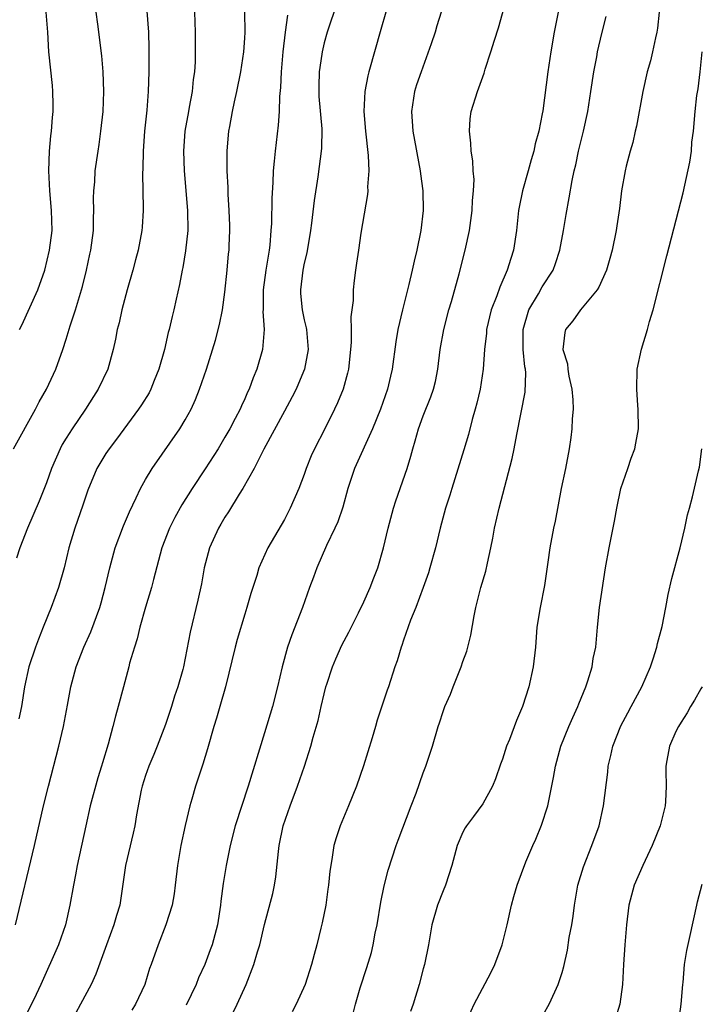
# Model space of a CAD drawing. Units: inches. Extents: x 2670000 to 2671137, y 1554000 to 1557000.
# Drawn here: x 2670496 to 2670565, y 1555097 to 1555196 of the extents above; entities that cross this region are included whole.
import ezdxf

# ---------------------------------------------------------------- set-up
doc = ezdxf.new("R2010")
doc.units = ezdxf.units.IN
doc.header["$MEASUREMENT"] = 0
doc.layers.add('LD26701554_2ft', color=33, linetype='Continuous')

msp = doc.modelspace()

# ---------------------------------------------------------------- linework, layer by layer
at = {"layer": 'LD26701554_2ft'}
for points, elevation in [([(2670529.326, 1555201), (2670527.313, 1555195), (2670527, 1555193.894), (2670526.793, 1555193), (2670526.77, 1555192.77), (2670526.511, 1555191), (2670526.459, 1555189.541), (2670526.456, 1555189), (2670526.484, 1555188.484), (2670526.773, 1555185.227), (2670526.741, 1555183.259), (2670526.388, 1555180.388), (2670525.998, 1555178.002), (2670525.734, 1555175.734), (2670525.631, 1555175), (2670525.256, 1555172.744), (2670525, 1555171.685), (2670524.861, 1555171), (2670524.61, 1555169), (2670524.631, 1555168.631), (2670524.782, 1555167), (2670525, 1555165.99), (2670525.197, 1555165.198), (2670525.229, 1555165), (2670525.406, 1555163), (2670525.039, 1555161), (2670524.436, 1555159.564), (2670524.182, 1555159), (2670523.785, 1555158.215), (2670523, 1555156.797), (2670520.943, 1555152.943), (2670519.939, 1555151), (2670518.794, 1555149), (2670518.431, 1555148.431), (2670517.353, 1555146.647), (2670517, 1555146.096), (2670516.605, 1555145.395), (2670516.363, 1555145), (2670515.46, 1555143), (2670514.926, 1555141), (2670514.624, 1555139.376), (2670514.269, 1555137.731), (2670513.489, 1555134.511), (2670513, 1555131.896), (2670512.814, 1555131), (2670512.749, 1555130.749), (2670512.251, 1555129), (2670511.931, 1555128.069), (2670511.601, 1555127), (2670511, 1555125.206), (2670510.161, 1555123), (2670509.83, 1555122.17), (2670509.326, 1555121), (2670509, 1555120.05), (2670508.666, 1555119), (2670508.567, 1555118.567), (2670508.085, 1555116.084), (2670507.905, 1555115), (2670507.745, 1555114.255), (2670506.991, 1555111), (2670506.39, 1555107), (2670506.063, 1555105.937), (2670505.814, 1555105), (2670505.054, 1555103), (2670503.975, 1555100.025), (2670503.522, 1555099), (2670502.448, 1555097), (2670501.919, 1555096.081)], 9100), ([(2670517.818, 1555096.182), (2670518.222, 1555097), (2670519.132, 1555099), (2670519.926, 1555101), (2670520.295, 1555102.295), (2670520.528, 1555103), (2670521, 1555105.047), (2670521.829, 1555108.171), (2670521.993, 1555109), (2670522.143, 1555109.857), (2670522.401, 1555112.401), (2670522.48, 1555113), (2670522.892, 1555115), (2670523.58, 1555117), (2670524.329, 1555119), (2670525.02, 1555121), (2670525.668, 1555123), (2670525.909, 1555123.909), (2670526.396, 1555125.604), (2670526.698, 1555127), (2670527, 1555128.288), (2670527.181, 1555129), (2670527.266, 1555129.266), (2670527.835, 1555131), (2670528.175, 1555131.825), (2670528.802, 1555133.198), (2670529.493, 1555134.507), (2670530.467, 1555136.467), (2670531, 1555137.581), (2670531.647, 1555139), (2670532.007, 1555139.993), (2670532.406, 1555141), (2670532.979, 1555143), (2670533.452, 1555145), (2670534.006, 1555147), (2670534.244, 1555147.756), (2670535.391, 1555151), (2670535.763, 1555152.237), (2670535.95, 1555153), (2670536.194, 1555153.805), (2670536.507, 1555155), (2670537, 1555156.296), (2670537.783, 1555158.217), (2670538.049, 1555159), (2670538.228, 1555159.772), (2670538.457, 1555161), (2670538.715, 1555163), (2670539.086, 1555165), (2670539.585, 1555167), (2670539.835, 1555167.835), (2670540.617, 1555170.616), (2670541.242, 1555173), (2670541.672, 1555175), (2670541.951, 1555177), (2670541.978, 1555178.022), (2670542.08, 1555179), (2670542.129, 1555180.129), (2670542.047, 1555181), (2670542.008, 1555182.008), (2670541.837, 1555183), (2670541.811, 1555183.811), (2670541.655, 1555185), (2670541.738, 1555186.262), (2670541.848, 1555187), (2670542.463, 1555189), (2670542.619, 1555189.381), (2670543.138, 1555190.862), (2670543.252, 1555191.252), (2670543.833, 1555193), (2670544.172, 1555194.172), (2670544.593, 1555195.407), (2670546.133, 1555201)], 9106), ([(2670495.696, 1555153), (2670497.906, 1555157), (2670498.28, 1555157.721), (2670499.004, 1555159), (2670499.954, 1555161), (2670500.665, 1555163), (2670501, 1555164.057), (2670501.399, 1555165.399), (2670501.924, 1555167), (2670502.543, 1555169), (2670502.646, 1555169.354), (2670503.045, 1555171), (2670503.393, 1555172.607), (2670503.472, 1555173), (2670503.741, 1555175), (2670503.751, 1555176.249), (2670503.798, 1555177), (2670503.761, 1555178.239), (2670503.798, 1555179), (2670503.885, 1555179.885), (2670503.931, 1555181), (2670504.211, 1555183), (2670504.326, 1555183.674), (2670504.505, 1555185), (2670504.709, 1555187), (2670504.779, 1555189), (2670504.715, 1555191), (2670504.593, 1555192.593), (2670504.198, 1555195.802), (2670504.022, 1555197)], 9090), ([(2670495.875, 1555105), (2670497.801, 1555113), (2670498.711, 1555117), (2670499.211, 1555119), (2670500.269, 1555123), (2670500.736, 1555125), (2670501.143, 1555127.143), (2670501.474, 1555129), (2670501.997, 1555131), (2670502.783, 1555133), (2670503.465, 1555134.535), (2670504.387, 1555137), (2670504.529, 1555137.471), (2670504.937, 1555139), (2670505.382, 1555141), (2670505.925, 1555143), (2670506.774, 1555145.226), (2670507.367, 1555146.633), (2670508.056, 1555148.056), (2670508.48, 1555149), (2670509, 1555149.904), (2670509.656, 1555151), (2670512.444, 1555155), (2670513, 1555155.926), (2670513.592, 1555157), (2670514.032, 1555157.968), (2670514.45, 1555159), (2670515.134, 1555161), (2670516.054, 1555163.946), (2670516.469, 1555165.531), (2670516.762, 1555167), (2670517, 1555168.786), (2670517.228, 1555171), (2670517.373, 1555172.627), (2670517.421, 1555173), (2670517.442, 1555173.442), (2670517.497, 1555175), (2670517.488, 1555175.488), (2670517.437, 1555177), (2670517.337, 1555178.663), (2670517.325, 1555179.325), (2670517.237, 1555181), (2670517.235, 1555183), (2670517.372, 1555184.628), (2670517.411, 1555185), (2670517.489, 1555185.489), (2670517.77, 1555187), (2670517.958, 1555187.958), (2670518.198, 1555189), (2670518.593, 1555191), (2670518.894, 1555193), (2670519, 1555194.394), (2670519.042, 1555195), (2670519.027, 1555197)], 9096), ([(2670509.117, 1555197.117), (2670509.282, 1555195), (2670509.334, 1555193.334), (2670509.323, 1555191), (2670509.256, 1555189), (2670509.117, 1555187.117), (2670508.907, 1555185), (2670508.766, 1555183), (2670508.739, 1555181.26), (2670508.705, 1555180.705), (2670508.768, 1555177.232), (2670508.756, 1555177), (2670508.665, 1555175.335), (2670508.633, 1555175), (2670508.249, 1555173), (2670507.972, 1555172.028), (2670507.708, 1555171), (2670507.135, 1555169), (2670506.603, 1555167), (2670506.33, 1555165.67), (2670506.143, 1555165), (2670505.974, 1555164.026), (2670505.746, 1555163), (2670505.183, 1555161), (2670504.221, 1555159), (2670503.736, 1555158.264), (2670502.954, 1555157), (2670501.611, 1555155), (2670501, 1555154.053), (2670500.592, 1555153.408), (2670500.378, 1555153), (2670499.506, 1555151), (2670499, 1555149.551), (2670498.272, 1555147.728), (2670497.077, 1555145), (2670496.327, 1555143), (2670495.981, 1555141.98)], 9092), ([(2670513.931, 1555197), (2670513.995, 1555195), (2670514.011, 1555193), (2670513.988, 1555191.988), (2670513.928, 1555191), (2670513.801, 1555190.199), (2670513.695, 1555189), (2670513.41, 1555187.41), (2670513.323, 1555187), (2670512.974, 1555185), (2670512.825, 1555183), (2670512.884, 1555181), (2670513.212, 1555177), (2670513.246, 1555175), (2670513.043, 1555172.957), (2670512.751, 1555171.249), (2670512.689, 1555171), (2670512.436, 1555169.564), (2670512.084, 1555168.084), (2670511.856, 1555167), (2670511.678, 1555166.322), (2670511.376, 1555165), (2670511.29, 1555164.71), (2670510.894, 1555163), (2670510.343, 1555161), (2670509.881, 1555159.881), (2670509.537, 1555159), (2670509.352, 1555158.647), (2670508.587, 1555157.413), (2670508.304, 1555157), (2670506.052, 1555153.948), (2670505.321, 1555153), (2670505, 1555152.518), (2670504.084, 1555151), (2670503.175, 1555148.825), (2670502.689, 1555147.31), (2670501.88, 1555145), (2670501.27, 1555143), (2670500.782, 1555141), (2670500.211, 1555139), (2670499.491, 1555137), (2670498.689, 1555135), (2670498.189, 1555133.811), (2670497.893, 1555133), (2670497.223, 1555131), (2670496.801, 1555129), (2670496.477, 1555127), (2670496.219, 1555125.781)], 9094), ([(2670496.297, 1555165), (2670496.539, 1555165.461), (2670498.143, 1555169), (2670498.828, 1555171), (2670499.327, 1555173), (2670499.579, 1555175), (2670499.522, 1555177), (2670499.33, 1555179), (2670499.229, 1555181), (2670499.31, 1555183), (2670499.452, 1555184.548), (2670499.513, 1555185), (2670499.618, 1555186.382), (2670499.683, 1555187), (2670499.691, 1555187.691), (2670499.663, 1555189), (2670499.619, 1555189.619), (2670499.257, 1555193), (2670499.133, 1555195), (2670498.984, 1555197)], 9088), ([(2670523.313, 1555196.687), (2670523.072, 1555195), (2670522.83, 1555193), (2670522.667, 1555191), (2670522.597, 1555189.403), (2670522.497, 1555188.497), (2670522.457, 1555187), (2670522.381, 1555185.619), (2670522.059, 1555183), (2670521.978, 1555181.978), (2670521.871, 1555181), (2670521.833, 1555179.833), (2670521.736, 1555178.264), (2670521.692, 1555175.692), (2670521.647, 1555175), (2670521.524, 1555173.524), (2670521.459, 1555173), (2670521.381, 1555172.619), (2670521.118, 1555171), (2670520.859, 1555169), (2670520.85, 1555167), (2670520.837, 1555166.837), (2670520.953, 1555165), (2670520.808, 1555163), (2670520.237, 1555161), (2670519.853, 1555160.147), (2670519.442, 1555159), (2670519.288, 1555158.712), (2670519, 1555158.04), (2670518.663, 1555157.337), (2670518.527, 1555157), (2670518.041, 1555156.041), (2670517.49, 1555155), (2670517, 1555154.149), (2670516.307, 1555153), (2670515, 1555150.969), (2670513.684, 1555149), (2670512.642, 1555147.358), (2670511.939, 1555146.061), (2670511.415, 1555145), (2670510.647, 1555143), (2670509.806, 1555139.806), (2670509.608, 1555139), (2670509, 1555137.021), (2670508.417, 1555135), (2670508.158, 1555133.842), (2670507.87, 1555133), (2670507.393, 1555131.393), (2670507.304, 1555131), (2670506.76, 1555129), (2670506.243, 1555127), (2670505.958, 1555126.042), (2670505.714, 1555125), (2670505.232, 1555123.232), (2670504.653, 1555121.347), (2670504.566, 1555121), (2670504.191, 1555119.809), (2670503.426, 1555117), (2670502.965, 1555115), (2670502.108, 1555111), (2670501.943, 1555110.058), (2670501.731, 1555109), (2670501.377, 1555107), (2670500.912, 1555105), (2670500.222, 1555103), (2670498.449, 1555099), (2670497.97, 1555097.97), (2670497.509, 1555097), (2670497, 1555096.023)], 9098), ([(2670533.221, 1555197), (2670532.74, 1555195.26), (2670531.505, 1555191), (2670531.402, 1555190.598), (2670531.1, 1555189), (2670531.027, 1555187), (2670531.192, 1555185), (2670531.453, 1555182.547), (2670531.506, 1555181), (2670531.389, 1555179.389), (2670531.401, 1555179), (2670531.375, 1555178.625), (2670530.711, 1555174.71), (2670530.458, 1555173), (2670530.286, 1555171.714), (2670530.169, 1555171), (2670530.037, 1555169.963), (2670529.945, 1555169), (2670529.936, 1555167.936), (2670529.713, 1555166.287), (2670529.74, 1555165), (2670529.737, 1555163.737), (2670529.681, 1555163), (2670529.468, 1555161), (2670529.379, 1555160.621), (2670528.93, 1555159), (2670528.369, 1555157.631), (2670528.069, 1555157), (2670527.068, 1555155), (2670526.042, 1555153), (2670525.716, 1555152.284), (2670525.202, 1555151), (2670525, 1555150.416), (2670524.456, 1555149), (2670523.59, 1555147), (2670523, 1555145.85), (2670521.346, 1555143), (2670520.438, 1555141), (2670520.207, 1555140.207), (2670519.605, 1555138.395), (2670519.224, 1555137), (2670519, 1555136.316), (2670518.239, 1555133.761), (2670518.035, 1555133), (2670517.076, 1555129), (2670516.502, 1555127), (2670516.162, 1555125.838), (2670515.892, 1555125), (2670515.249, 1555122.751), (2670514.787, 1555121.212), (2670514.052, 1555119), (2670513.681, 1555117.681), (2670513.464, 1555117), (2670512.982, 1555115.018), (2670512.553, 1555113), (2670512.225, 1555111), (2670511.992, 1555109), (2670511.872, 1555108.128), (2670511.676, 1555107), (2670511.057, 1555105), (2670510.254, 1555103), (2670509.559, 1555101), (2670509.403, 1555100.597), (2670508.91, 1555099), (2670507.976, 1555097), (2670507.609, 1555096.391)], 9102), ([(2670538.821, 1555197), (2670538.375, 1555195.625), (2670538.205, 1555195), (2670537.811, 1555193.811), (2670536.791, 1555191), (2670536.334, 1555189.666), (2670536.136, 1555189), (2670535.812, 1555187), (2670535.94, 1555185), (2670536.689, 1555181), (2670536.716, 1555180.716), (2670536.954, 1555179), (2670537.008, 1555177), (2670536.775, 1555175), (2670536.356, 1555173), (2670536.083, 1555171.917), (2670535.894, 1555171), (2670535.561, 1555169.561), (2670534.915, 1555167), (2670534.447, 1555165), (2670534.231, 1555163.769), (2670533.862, 1555161), (2670533.7, 1555160.3), (2670533.387, 1555159), (2670532.685, 1555157), (2670531.899, 1555155), (2670530.058, 1555151), (2670529.392, 1555149), (2670528.883, 1555147.117), (2670528.372, 1555145.628), (2670528.091, 1555145), (2670527.243, 1555143.244), (2670526.278, 1555141), (2670525.948, 1555140.052), (2670525.548, 1555139), (2670524.833, 1555137), (2670523.746, 1555134.254), (2670523.319, 1555133), (2670522.788, 1555131), (2670522.314, 1555129), (2670521.786, 1555127), (2670521, 1555124.35), (2670519.358, 1555119), (2670518.036, 1555115), (2670517.522, 1555113), (2670517.136, 1555111), (2670517, 1555110.191), (2670516.837, 1555109.163), (2670516.598, 1555107.402), (2670516.556, 1555107), (2670516.246, 1555105), (2670515.721, 1555103), (2670515.526, 1555102.474), (2670514.968, 1555101), (2670514.351, 1555099.649), (2670514.092, 1555099), (2670513.106, 1555096.894)], 9104), ([(2670550.608, 1555197), (2670550.195, 1555195), (2670549.855, 1555193), (2670549.56, 1555191), (2670549.048, 1555187.048), (2670549, 1555186.765), (2670548.645, 1555185), (2670548.276, 1555183.723), (2670548.139, 1555183), (2670547.869, 1555182.132), (2670547.587, 1555181), (2670547.018, 1555179), (2670546.665, 1555177.335), (2670546.608, 1555177), (2670546.393, 1555175), (2670546.099, 1555173), (2670545.82, 1555172.18), (2670545.471, 1555171), (2670544.712, 1555169.288), (2670544.412, 1555168.412), (2670543.848, 1555167), (2670543.382, 1555165), (2670543.367, 1555164.633), (2670543.188, 1555163), (2670543.055, 1555161), (2670542.739, 1555159), (2670542.41, 1555157.59), (2670542.254, 1555157), (2670541.942, 1555155.942), (2670541.562, 1555154.438), (2670541.102, 1555152.898), (2670539.886, 1555149), (2670539.691, 1555148.309), (2670539.26, 1555147), (2670538.71, 1555145), (2670538.229, 1555143), (2670537.679, 1555141), (2670537.517, 1555140.483), (2670537.001, 1555138.999), (2670536.255, 1555137), (2670535.711, 1555135.71), (2670535, 1555133.691), (2670534.833, 1555133.167), (2670534.759, 1555133), (2670534.37, 1555131.63), (2670534.146, 1555131), (2670533.482, 1555129), (2670533.347, 1555128.653), (2670533, 1555127.549), (2670532.363, 1555125.637), (2670532.201, 1555125), (2670531.867, 1555123.867), (2670530.977, 1555121.023), (2670530.268, 1555119), (2670529.464, 1555117), (2670528.626, 1555115), (2670528.221, 1555113.779), (2670527.989, 1555113), (2670527.825, 1555111.825), (2670527.668, 1555111), (2670527.577, 1555110.423), (2670527.452, 1555109), (2670527.384, 1555108.616), (2670527.17, 1555107), (2670526.8, 1555105.2), (2670526.686, 1555104.686), (2670526.263, 1555103), (2670525.994, 1555102.006), (2670525.745, 1555101), (2670525.109, 1555099), (2670524.173, 1555097), (2670523.774, 1555096.226)], 9108), ([(2670529.927, 1555096.073), (2670530.154, 1555097), (2670530.657, 1555098.657), (2670531.306, 1555100.694), (2670531.769, 1555102.231), (2670531.958, 1555103), (2670532.17, 1555104.17), (2670532.356, 1555105), (2670532.724, 1555107.276), (2670533.059, 1555108.941), (2670533.476, 1555110.524), (2670534.283, 1555113), (2670534.472, 1555113.528), (2670535.781, 1555117), (2670536.28, 1555118.28), (2670537, 1555120.313), (2670537.273, 1555121), (2670537.922, 1555123), (2670538.505, 1555125), (2670538.637, 1555125.363), (2670539, 1555126.496), (2670539.193, 1555127), (2670539.757, 1555128.243), (2670540.034, 1555129), (2670540.813, 1555131), (2670541, 1555131.553), (2670541.398, 1555132.602), (2670541.807, 1555134.193), (2670542.139, 1555136.139), (2670542.305, 1555137), (2670542.82, 1555139), (2670543.33, 1555140.67), (2670543.475, 1555141.475), (2670543.826, 1555143), (2670544.023, 1555143.977), (2670544.201, 1555145), (2670544.655, 1555147), (2670545.978, 1555152.022), (2670546.172, 1555153), (2670546.428, 1555154.429), (2670547.287, 1555158.713), (2670547.359, 1555160.641), (2670547.314, 1555161), (2670547.259, 1555161.259), (2670547.09, 1555163), (2670547.066, 1555165), (2670547.643, 1555167), (2670548.609, 1555168.61), (2670549, 1555169.302), (2670550.1, 1555171), (2670550.343, 1555171.657), (2670550.783, 1555173), (2670551.149, 1555175), (2670551.407, 1555176.593), (2670551.726, 1555178.274), (2670552.023, 1555180.023), (2670552.236, 1555181), (2670552.393, 1555181.607), (2670552.674, 1555183), (2670553.167, 1555185), (2670553.601, 1555187), (2670553.91, 1555189), (2670554.198, 1555191), (2670554.499, 1555192.499), (2670554.583, 1555193), (2670555, 1555194.854), (2670555.436, 1555196.564)], 9110), ([(2670560.781, 1555197), (2670560.613, 1555195.387), (2670560.554, 1555195), (2670560.417, 1555194.417), (2670560.137, 1555193), (2670559.907, 1555192.093), (2670559.588, 1555191), (2670559.134, 1555189), (2670558.5, 1555185.5), (2670558.38, 1555185), (2670558.14, 1555183.86), (2670557.88, 1555183), (2670557.468, 1555181.468), (2670557.358, 1555181), (2670556.987, 1555179), (2670556.793, 1555177.207), (2670556.539, 1555175.461), (2670556.46, 1555175), (2670556.044, 1555173), (2670555.831, 1555172.169), (2670555.496, 1555171), (2670554.718, 1555169.282), (2670554.528, 1555169), (2670552.848, 1555167), (2670552.102, 1555165.898), (2670551.359, 1555165), (2670551.281, 1555164.719), (2670551.091, 1555163), (2670551.548, 1555161.548), (2670551.581, 1555161), (2670551.689, 1555160.311), (2670551.992, 1555159), (2670552.081, 1555157.919), (2670552.117, 1555157), (2670552.015, 1555156.014), (2670551.984, 1555155), (2670551.882, 1555154.118), (2670551.711, 1555153), (2670551.334, 1555151), (2670550.922, 1555149), (2670550.293, 1555145.707), (2670550.134, 1555145), (2670549.764, 1555143), (2670549.573, 1555141.573), (2670549.219, 1555139.219), (2670548.784, 1555137), (2670548.473, 1555135), (2670548.309, 1555133), (2670548.1, 1555131), (2670547.66, 1555129), (2670547.013, 1555127), (2670546.4, 1555125.601), (2670545.691, 1555123.69), (2670545.409, 1555123), (2670545, 1555121.722), (2670544.8, 1555121.2), (2670544.29, 1555119.71), (2670543.987, 1555119), (2670543, 1555117.193), (2670542.079, 1555115.921), (2670541.365, 1555115), (2670541.225, 1555114.775), (2670541, 1555114.333), (2670540.426, 1555113), (2670539.898, 1555111), (2670539.241, 1555109), (2670539, 1555108.434), (2670538.43, 1555107), (2670537.875, 1555105), (2670537.543, 1555103), (2670537.123, 1555101), (2670537, 1555100.584), (2670536.598, 1555099), (2670535.99, 1555097), (2670535.722, 1555096.278)], 9112), ([(2670541.215, 1555095), (2670542.149, 1555097), (2670543.815, 1555100.185), (2670544.227, 1555101), (2670544.961, 1555103), (2670545.449, 1555105), (2670545.898, 1555107), (2670546.153, 1555107.847), (2670546.467, 1555109), (2670547.361, 1555111.361), (2670548.061, 1555113), (2670548.357, 1555113.644), (2670548.931, 1555115.069), (2670549.562, 1555117), (2670550.149, 1555119.851), (2670550.338, 1555121), (2670550.891, 1555123), (2670551.689, 1555125), (2670552.08, 1555125.92), (2670552.594, 1555127), (2670552.701, 1555127.299), (2670553.404, 1555129), (2670553.608, 1555129.607), (2670554.02, 1555131), (2670554.152, 1555131.848), (2670554.391, 1555133), (2670554.56, 1555135), (2670554.762, 1555137), (2670555.391, 1555141), (2670555.737, 1555143), (2670556.302, 1555145.698), (2670556.525, 1555147), (2670556.94, 1555149), (2670557.626, 1555151), (2670557.964, 1555152.035), (2670558.338, 1555153), (2670558.426, 1555153.574), (2670558.704, 1555155), (2670558.687, 1555157), (2670558.651, 1555157.348), (2670558.54, 1555159), (2670558.578, 1555161), (2670559.019, 1555163.019), (2670559.615, 1555165), (2670559.825, 1555165.825), (2670560.189, 1555167), (2670561.564, 1555172.436), (2670563.206, 1555178.794), (2670563.869, 1555181.869), (2670564.043, 1555183), (2670564.101, 1555183.899), (2670564.249, 1555185), (2670564.41, 1555187), (2670564.597, 1555188.597), (2670564.726, 1555189.274), (2670564.935, 1555191), (2670565.117, 1555193)], 9114), ([(2670548.564, 1555095), (2670549.686, 1555097), (2670550.263, 1555098.263), (2670550.623, 1555099), (2670551, 1555100.205), (2670551.182, 1555100.818), (2670551.544, 1555102.457), (2670551.729, 1555103.729), (2670551.97, 1555105), (2670552.115, 1555105.885), (2670552.248, 1555107), (2670552.598, 1555109), (2670553.153, 1555110.847), (2670554.018, 1555113), (2670554.729, 1555115), (2670555.183, 1555117), (2670555.613, 1555120.387), (2670555.662, 1555121), (2670555.918, 1555122.082), (2670556.111, 1555123), (2670556.935, 1555125.065), (2670557.621, 1555126.379), (2670557.977, 1555127), (2670559.031, 1555129), (2670559.917, 1555131), (2670560.173, 1555131.827), (2670560.563, 1555133), (2670560.628, 1555133.372), (2670561.079, 1555135.079), (2670561.462, 1555137), (2670561.699, 1555138.301), (2670562.079, 1555139.921), (2670562.906, 1555143), (2670563.391, 1555145), (2670563.651, 1555146.349), (2670563.847, 1555147), (2670564.156, 1555148.157), (2670564.759, 1555150.759), (2670564.863, 1555151.137), (2670565.09, 1555153)], 9116), ([(2670565.136, 1555129), (2670565, 1555128.784), (2670564.359, 1555127.641), (2670563.967, 1555127), (2670563.627, 1555126.373), (2670563, 1555125.452), (2670562.731, 1555125), (2670562.484, 1555124.484), (2670561.838, 1555123), (2670561.566, 1555121.566), (2670561.478, 1555121), (2670561.469, 1555120.531), (2670561.5, 1555119), (2670561.439, 1555117.439), (2670561.396, 1555117), (2670560.905, 1555115), (2670560.103, 1555113), (2670559.158, 1555111), (2670558.284, 1555109), (2670557.738, 1555107), (2670557.491, 1555105), (2670557.316, 1555103), (2670557.182, 1555101), (2670557.097, 1555099), (2670556.835, 1555097), (2670556.4, 1555095.601)], 9118), ([(2670562.733, 1555095), (2670563.02, 1555097.02), (2670563.163, 1555099), (2670563.201, 1555099.201), (2670563.345, 1555101), (2670563.572, 1555102.428), (2670563.919, 1555103.918), (2670564.579, 1555107), (2670564.673, 1555107.327), (2670565.12, 1555109.12)], 9120)]:
    msp.add_lwpolyline(points, dxfattribs=dict(at, elevation=elevation))

doc.saveas('drawing.dxf')
